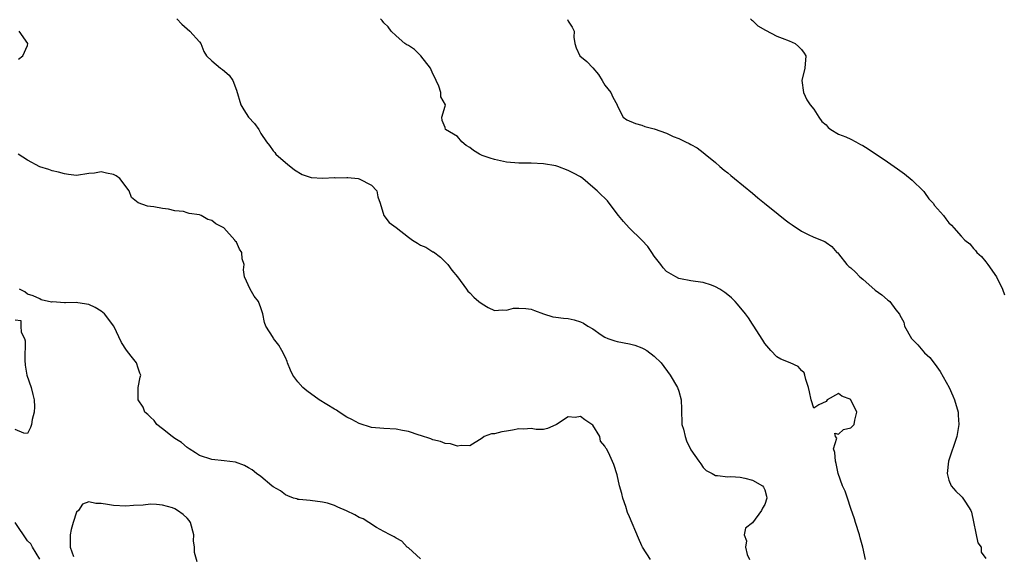
# Model space of a CAD drawing. Units: inches. Extents: x 2562000 to 2565000, y 1527000 to 1530000.
# Drawn here: x 2563066 to 2563226, y 1527926 to 1528013 of the extents above; entities that cross this region are included whole.
import ezdxf

# ---------------------------------------------------------------- set-up
doc = ezdxf.new("R2010")
doc.units = ezdxf.units.IN
doc.header["$MEASUREMENT"] = 0
doc.layers.add('LD25621527_2ft', color=254, linetype='Continuous')

msp = doc.modelspace()

# ---------------------------------------------------------------- linework, layer by layer
at = {"layer": 'LD25621527_2ft'}
for points, elevation in [([(2563091.31, 1528013), (2563092.14, 1528012.14), (2563093, 1528011.39), (2563093.41, 1528011), (2563095, 1528009.27), (2563095.2, 1528009), (2563095.68, 1528007.68), (2563096.15, 1528007), (2563097, 1528006.17), (2563098.4, 1528005), (2563098.75, 1528004.75), (2563099.82, 1528003.82), (2563100.4, 1528003), (2563101, 1528001.39), (2563101.75, 1527999), (2563102.19, 1527998.19), (2563103, 1527996.98), (2563103.97, 1527995.97), (2563104.65, 1527995), (2563105, 1527994.36), (2563105.88, 1527993), (2563106.39, 1527992.39), (2563107, 1527991.53), (2563107.24, 1527991.24), (2563107.42, 1527991), (2563109, 1527989.63), (2563109.33, 1527989.33), (2563110.46, 1527988.46), (2563111.69, 1527987.69), (2563113.19, 1527987.19), (2563115.05, 1527987.05), (2563117, 1527987.16), (2563117.14, 1527987.14), (2563119, 1527987.2), (2563119.17, 1527987.17), (2563120.84, 1527987), (2563121, 1527986.97), (2563123, 1527985.92), (2563123.88, 1527985), (2563124.04, 1527984.04), (2563124.41, 1527983), (2563124.98, 1527981), (2563125.88, 1527979.88), (2563127, 1527979.07), (2563129, 1527977.45), (2563129.67, 1527977), (2563130.51, 1527976.51), (2563131, 1527976.15), (2563131.82, 1527975.82), (2563133, 1527975.09), (2563133.07, 1527975.07), (2563134.22, 1527974.22), (2563135.43, 1527973), (2563136.1, 1527972.1), (2563137.02, 1527971), (2563138.45, 1527969), (2563138.7, 1527968.7), (2563139, 1527968.43), (2563139.68, 1527967.68), (2563140.46, 1527967), (2563141, 1527966.61), (2563142, 1527966), (2563143, 1527965.54), (2563144.34, 1527965.66), (2563145, 1527965.57), (2563146.11, 1527965.89), (2563147, 1527965.93), (2563148.13, 1527965.87), (2563149, 1527965.74), (2563149.51, 1527965.51), (2563151, 1527965), (2563152.5, 1527964.5), (2563153, 1527964.47), (2563154.26, 1527964.26), (2563155, 1527964.21), (2563155.99, 1527963.99), (2563157, 1527963.68), (2563157.49, 1527963.49), (2563158.23, 1527963), (2563159, 1527962.57), (2563160.4, 1527961.6), (2563161, 1527961.21), (2563161.46, 1527961), (2563162.6, 1527960.6), (2563163, 1527960.5), (2563165, 1527960.12), (2563165.88, 1527959.88), (2563167, 1527959.46), (2563167.32, 1527959.32), (2563167.82, 1527959), (2563169, 1527958.11), (2563170.17, 1527957), (2563171.61, 1527955), (2563172.79, 1527953), (2563173, 1527952.39), (2563173.4, 1527951), (2563173.45, 1527949.45), (2563173.48, 1527949), (2563173.49, 1527947.49), (2563173.54, 1527947), (2563173.78, 1527946.22), (2563174.04, 1527945), (2563174.3, 1527944.3), (2563175, 1527942.83), (2563176.28, 1527941), (2563176.59, 1527940.59), (2563177, 1527939.97), (2563177.5, 1527939.5), (2563178.43, 1527939), (2563179, 1527938.68), (2563179.31, 1527938.69), (2563181, 1527938.46), (2563181.5, 1527938.5), (2563183, 1527938.4), (2563183.75, 1527938.25), (2563185, 1527937.92), (2563186.66, 1527937), (2563186.79, 1527936.79), (2563187, 1527936.33), (2563187.31, 1527935.31), (2563187.37, 1527935), (2563187, 1527933.93), (2563186.66, 1527933.34), (2563186.5, 1527933), (2563185, 1527930.97), (2563183.89, 1527930.11), (2563183.65, 1527929), (2563184.05, 1527928.05), (2563183.9, 1527927), (2563184.16, 1527925.84), (2563184.54, 1527925)], 8024), ([(2563203.43, 1527925), (2563202.98, 1527927), (2563202.54, 1527928.54), (2563202.44, 1527929), (2563201.76, 1527931), (2563201.6, 1527931.6), (2563201, 1527933.31), (2563200.46, 1527935), (2563200.1, 1527936.1), (2563199.69, 1527937), (2563198.97, 1527939), (2563198.64, 1527940.64), (2563198.51, 1527941), (2563198.44, 1527942.44), (2563198.18, 1527943), (2563198.73, 1527944.73), (2563198.54, 1527945), (2563198.43, 1527945.57), (2563199, 1527945.38), (2563199.81, 1527946.19), (2563201, 1527946.45), (2563201.31, 1527946.69), (2563201.57, 1527947), (2563201.66, 1527947.66), (2563202, 1527949), (2563201.05, 1527951), (2563201, 1527951.07), (2563199.57, 1527951.57), (2563199, 1527952.03), (2563197.17, 1527951), (2563197, 1527950.73), (2563195.8, 1527950.2), (2563195, 1527949.63), (2563194.55, 1527951), (2563194.31, 1527952.31), (2563194.15, 1527953), (2563193.72, 1527954.28), (2563193.55, 1527955), (2563193.41, 1527955.41), (2563193, 1527955.79), (2563192.44, 1527956.44), (2563191.15, 1527957), (2563189.63, 1527957.63), (2563189, 1527957.97), (2563187.99, 1527959), (2563187, 1527960.18), (2563186.7, 1527960.7), (2563185.62, 1527962.38), (2563185.24, 1527963), (2563185, 1527963.33), (2563184.35, 1527964.35), (2563183.89, 1527965), (2563182.59, 1527966.59), (2563182.2, 1527967), (2563181.59, 1527967.59), (2563181, 1527968.1), (2563180.49, 1527968.49), (2563179.69, 1527969), (2563179, 1527969.41), (2563178.36, 1527969.64), (2563177, 1527970.08), (2563175.72, 1527970.28), (2563175, 1527970.37), (2563173.32, 1527970.68), (2563173, 1527970.76), (2563172.54, 1527971), (2563171, 1527971.87), (2563170.47, 1527972.48), (2563170.11, 1527973), (2563169, 1527974.38), (2563168.61, 1527975), (2563167.96, 1527975.96), (2563167, 1527977), (2563164.95, 1527979), (2563164, 1527980), (2563163.19, 1527981), (2563161.71, 1527983), (2563161.39, 1527983.39), (2563161, 1527983.8), (2563160.36, 1527984.36), (2563159.74, 1527985), (2563159, 1527985.62), (2563157.42, 1527987), (2563157, 1527987.28), (2563155.89, 1527987.89), (2563155, 1527988.35), (2563153.35, 1527989), (2563153, 1527989.09), (2563151, 1527989.43), (2563149, 1527989.52), (2563148.47, 1527989.53), (2563147, 1527989.52), (2563145, 1527989.7), (2563143, 1527990.12), (2563142.31, 1527990.31), (2563141, 1527990.79), (2563140.59, 1527991), (2563139.6, 1527991.6), (2563139, 1527992.05), (2563138.42, 1527992.42), (2563137.68, 1527993), (2563137, 1527993.84), (2563135.07, 1527995), (2563135, 1527995.33), (2563134.49, 1527996.49), (2563134.44, 1527997), (2563135, 1527998.82), (2563135.03, 1527999), (2563134.29, 1528000.29), (2563134.31, 1528001), (2563133.97, 1528002.03), (2563133.52, 1528003), (2563133.37, 1528003.37), (2563133, 1528004.06), (2563132.58, 1528005), (2563131.01, 1528007.01), (2563130, 1528008), (2563129, 1528008.66), (2563128.77, 1528008.77), (2563128.44, 1528009), (2563127, 1528010.24), (2563126.21, 1528011), (2563125.73, 1528011.73), (2563125, 1528012.35), (2563124.72, 1528012.72), (2563124.45, 1528013)], 8022), ([(2563184.71, 1528013), (2563184.84, 1528012.84), (2563185, 1528012.73), (2563185.89, 1528011.89), (2563187.15, 1528011.15), (2563189, 1528010.21), (2563189.84, 1528009.84), (2563191, 1528009.44), (2563191.98, 1528009), (2563192.53, 1528008.53), (2563193, 1528008.03), (2563193.43, 1528007.43), (2563193.7, 1528007), (2563193.51, 1528005), (2563193.05, 1528003), (2563193.32, 1528001), (2563193.84, 1527999.84), (2563194.43, 1527999), (2563195, 1527998.29), (2563195.83, 1527997), (2563196.32, 1527996.32), (2563197, 1527995.74), (2563197.32, 1527995.32), (2563197.75, 1527995), (2563199, 1527994.26), (2563200.19, 1527993.81), (2563201, 1527993.43), (2563201.83, 1527993), (2563202.58, 1527992.58), (2563203, 1527992.4), (2563203.85, 1527991.85), (2563207, 1527989.74), (2563208.06, 1527989), (2563208.6, 1527988.6), (2563209, 1527988.34), (2563209.77, 1527987.77), (2563211, 1527986.74), (2563212.81, 1527985), (2563212.88, 1527984.88), (2563213, 1527984.77), (2563213.73, 1527983.73), (2563214.45, 1527983), (2563214.62, 1527982.62), (2563216.11, 1527981), (2563216.48, 1527980.48), (2563217, 1527979.81), (2563217.42, 1527979.42), (2563217.77, 1527979), (2563219, 1527977.65), (2563219.56, 1527977), (2563220.38, 1527976.38), (2563221, 1527975.63), (2563221.32, 1527975.32), (2563221.55, 1527975), (2563222.31, 1527974.31), (2563223, 1527973.44), (2563223.33, 1527973), (2563224.75, 1527971), (2563225.73, 1527969), (2563226.06, 1527968.06)], 8018), ([(2563154.88, 1528012.88), (2563155, 1528012.63), (2563155.68, 1528011.68), (2563156.01, 1528011), (2563155.95, 1528010.05), (2563156.07, 1528009), (2563156.29, 1528008.29), (2563156.91, 1528007), (2563158.07, 1528006.07), (2563159, 1528005.05), (2563159.95, 1528003.95), (2563160.55, 1528003), (2563161, 1528002.19), (2563161.98, 1528001), (2563162.27, 1528000.27), (2563162.97, 1527999), (2563163, 1527998.9), (2563163.94, 1527997), (2563164.58, 1527996.58), (2563165.97, 1527995.97), (2563167, 1527995.69), (2563167.49, 1527995.49), (2563169, 1527995.09), (2563171, 1527994.4), (2563172.13, 1527993.87), (2563173, 1527993.53), (2563174.12, 1527993), (2563174.73, 1527992.73), (2563175, 1527992.56), (2563176.02, 1527992.02), (2563177, 1527991.27), (2563177.29, 1527991), (2563179, 1527989.62), (2563179.68, 1527989), (2563180.39, 1527988.39), (2563181, 1527987.92), (2563181.49, 1527987.49), (2563182.11, 1527987), (2563185, 1527984.62), (2563185.88, 1527983.88), (2563186.99, 1527983), (2563189.2, 1527981.2), (2563190.31, 1527980.31), (2563191, 1527979.79), (2563191.46, 1527979.46), (2563193, 1527978.46), (2563194.08, 1527977.92), (2563195, 1527977.48), (2563196.79, 1527976.79), (2563197, 1527976.6), (2563197.95, 1527975.95), (2563198.77, 1527975), (2563198.9, 1527974.9), (2563199, 1527974.77), (2563200.36, 1527973), (2563200.72, 1527972.72), (2563201, 1527972.48), (2563201.77, 1527971.77), (2563202.47, 1527971), (2563203, 1527970.61), (2563205, 1527968.87), (2563206.07, 1527968.07), (2563207, 1527967.25), (2563207.17, 1527967.17), (2563207.35, 1527967), (2563208.33, 1527965.67), (2563208.92, 1527964.92), (2563209, 1527964.75), (2563209.66, 1527963.66), (2563209.75, 1527963), (2563210.89, 1527961), (2563211, 1527960.86), (2563211.92, 1527959.92), (2563213, 1527958.66), (2563213.88, 1527957.88), (2563214.75, 1527956.75), (2563215.58, 1527955.58), (2563217.01, 1527953), (2563217.62, 1527951.62), (2563217.92, 1527951), (2563218.47, 1527949), (2563218.51, 1527948.51), (2563218.6, 1527947), (2563218.3, 1527945), (2563216.91, 1527941), (2563216.69, 1527939), (2563217, 1527937.91), (2563217.33, 1527937), (2563218.12, 1527936.12), (2563219, 1527935.33), (2563219.16, 1527935.16), (2563219.28, 1527935), (2563219.68, 1527934.32), (2563220.56, 1527933), (2563220.69, 1527932.69), (2563221.69, 1527927.69), (2563222.22, 1527927), (2563222.22, 1527926.22), (2563223, 1527925.17)], 8020), ([(2563065.53, 1528006.47), (2563066.26, 1528007), (2563067, 1528008.69), (2563067.08, 1528009), (2563065.65, 1528011)], 8026), ([(2563168.4, 1527925), (2563167.1, 1527927), (2563167, 1527927.2), (2563166.45, 1527928.45), (2563165, 1527931.95), (2563164.66, 1527932.66), (2563164.38, 1527933.62), (2563163.89, 1527935), (2563163.73, 1527935.73), (2563163.39, 1527937), (2563163, 1527938.81), (2563162.44, 1527940.44), (2563161.59, 1527942.41), (2563161.26, 1527943), (2563161.14, 1527943.14), (2563161, 1527943.45), (2563160.27, 1527944.27), (2563160.14, 1527945), (2563159, 1527946.88), (2563158.89, 1527947), (2563157.71, 1527947.71), (2563157, 1527948.29), (2563156.14, 1527948.14), (2563155, 1527948.21), (2563153.09, 1527947), (2563153, 1527946.91), (2563151.67, 1527946.33), (2563151, 1527946.17), (2563149.82, 1527946.18), (2563149, 1527946.32), (2563147.79, 1527946.21), (2563147, 1527946.29), (2563145.96, 1527946.04), (2563145, 1527945.91), (2563144.22, 1527945.78), (2563143, 1527945.47), (2563142.55, 1527945.45), (2563141.34, 1527945), (2563141, 1527944.77), (2563139, 1527943.51), (2563137.58, 1527943.58), (2563137, 1527943.43), (2563135.84, 1527943.84), (2563135, 1527943.88), (2563134.22, 1527944.22), (2563133, 1527944.46), (2563132.67, 1527944.67), (2563131, 1527945.18), (2563130.76, 1527945.24), (2563129, 1527945.83), (2563128.02, 1527945.98), (2563127, 1527946.2), (2563125, 1527946.31), (2563123, 1527946.5), (2563121, 1527947.13), (2563119.81, 1527947.81), (2563119, 1527948.19), (2563117.72, 1527949), (2563117.29, 1527949.29), (2563117, 1527949.45), (2563114.46, 1527951), (2563112.45, 1527952.45), (2563111.83, 1527953), (2563111, 1527953.93), (2563110.21, 1527955), (2563109.81, 1527955.81), (2563109.33, 1527957), (2563109.25, 1527957.25), (2563109, 1527957.89), (2563108.4, 1527959), (2563107.89, 1527959.89), (2563107.07, 1527961), (2563107, 1527961.13), (2563105.82, 1527963), (2563105.6, 1527963.6), (2563105.31, 1527965), (2563105, 1527965.95), (2563104.59, 1527967), (2563103.89, 1527967.89), (2563103.26, 1527969), (2563102.31, 1527971), (2563102.14, 1527972.14), (2563102.25, 1527973), (2563101.94, 1527973.94), (2563101.88, 1527975), (2563101.51, 1527975.51), (2563101, 1527976.64), (2563100.82, 1527976.82), (2563100.75, 1527977), (2563098.95, 1527979), (2563097.66, 1527979.66), (2563097, 1527980.18), (2563096.34, 1527980.34), (2563095.27, 1527981), (2563095, 1527981.1), (2563093.33, 1527981.33), (2563093, 1527981.46), (2563092.37, 1527981.64), (2563091, 1527981.76), (2563089.97, 1527982.03), (2563089, 1527982.14), (2563087.59, 1527982.41), (2563087, 1527982.47), (2563086.54, 1527982.54), (2563085.04, 1527983.04), (2563083.94, 1527983.94), (2563083.54, 1527985), (2563082.02, 1527987), (2563081.43, 1527987.43), (2563081, 1527987.69), (2563079.87, 1527987.87), (2563079, 1527988.1), (2563077.9, 1527987.9), (2563077, 1527987.81), (2563075, 1527987.53), (2563073.7, 1527987.7), (2563073, 1527987.77), (2563072.03, 1527988.03), (2563071, 1527988.27), (2563070.48, 1527988.48), (2563069, 1527988.9), (2563067, 1527990), (2563065.46, 1527991)], 8026), ([(2563131, 1527925.13), (2563129, 1527926.9), (2563128.83, 1527927), (2563127.96, 1527927.96), (2563127, 1527928.45), (2563126.71, 1527928.71), (2563126.02, 1527929), (2563125, 1527929.57), (2563123.8, 1527930.2), (2563122.55, 1527931), (2563121.62, 1527931.62), (2563121, 1527931.86), (2563120.28, 1527932.28), (2563118.95, 1527932.95), (2563117.51, 1527933.51), (2563117, 1527933.78), (2563115.85, 1527934.15), (2563115, 1527934.36), (2563113, 1527934.59), (2563111.24, 1527934.76), (2563111, 1527934.79), (2563110.85, 1527934.85), (2563110.28, 1527935), (2563109.38, 1527935.38), (2563109, 1527935.52), (2563108.19, 1527936.19), (2563107, 1527936.85), (2563106.79, 1527937), (2563105, 1527938.53), (2563104.3, 1527939), (2563103.58, 1527939.58), (2563103, 1527939.93), (2563102.32, 1527940.32), (2563100.85, 1527940.86), (2563099, 1527941.07), (2563097, 1527941.27), (2563095, 1527941.93), (2563094.36, 1527942.36), (2563093.34, 1527943), (2563093.15, 1527943.15), (2563093, 1527943.23), (2563092.07, 1527944.07), (2563091, 1527944.69), (2563090.57, 1527945), (2563089, 1527946.26), (2563088.04, 1527947), (2563087.62, 1527947.62), (2563087, 1527948.15), (2563086.6, 1527948.6), (2563086.1, 1527949), (2563085.82, 1527949.82), (2563085, 1527951), (2563085.02, 1527953), (2563085.34, 1527954.66), (2563085.43, 1527955), (2563085.31, 1527955.31), (2563085, 1527956.17), (2563084.75, 1527957), (2563083.9, 1527958.1), (2563083.1, 1527959.1), (2563082.31, 1527960.31), (2563081.04, 1527963), (2563079.53, 1527965), (2563079, 1527965.42), (2563078.02, 1527966.02), (2563077, 1527966.53), (2563075.21, 1527966.79), (2563075, 1527966.81), (2563073.2, 1527966.8), (2563073, 1527966.76), (2563071.08, 1527966.92), (2563070.89, 1527966.89), (2563069.25, 1527967.25), (2563069, 1527967.41), (2563067.91, 1527967.91), (2563067, 1527968.22), (2563066.56, 1527968.56), (2563065.72, 1527969)], 8028), ([(2563065, 1527964.01), (2563065.9, 1527963.9), (2563065.9, 1527963), (2563065.98, 1527962.02), (2563066.5, 1527961), (2563066.62, 1527960.62), (2563066.56, 1527957.44), (2563066.61, 1527956.61), (2563066.89, 1527955), (2563067.58, 1527953), (2563067.86, 1527951.86), (2563068.11, 1527951), (2563068.13, 1527949.87), (2563068.11, 1527949), (2563067.78, 1527947.78), (2563067.63, 1527947), (2563067.5, 1527946.5), (2563067, 1527945.53), (2563066.42, 1527945.58), (2563065, 1527946.17)], 8028), ([(2563094.63, 1527924.63), (2563094.16, 1527926.16), (2563094.16, 1527927), (2563094.04, 1527928.04), (2563094.07, 1527929), (2563093.54, 1527931), (2563093.34, 1527931.34), (2563093, 1527931.73), (2563092.34, 1527932.34), (2563091.44, 1527933), (2563091, 1527933.26), (2563090.6, 1527933.4), (2563089, 1527933.85), (2563088.02, 1527933.98), (2563087, 1527933.99), (2563085.85, 1527933.85), (2563084.23, 1527933.77), (2563083, 1527933.66), (2563081, 1527933.77), (2563080.04, 1527933.96), (2563079, 1527934.13), (2563078.12, 1527934.12), (2563077, 1527934.38), (2563075.97, 1527934.03), (2563075.29, 1527933), (2563075, 1527932.69), (2563074.41, 1527931), (2563074.09, 1527929.91), (2563073.93, 1527929), (2563073.96, 1527927), (2563074.5, 1527925.5)], 8030), ([(2563069, 1527925.07), (2563067.83, 1527927), (2563067.54, 1527927.54), (2563067, 1527928.06), (2563064.98, 1527931)], 8030)]:
    msp.add_lwpolyline(points, dxfattribs=dict(at, elevation=elevation))

doc.saveas('drawing.dxf')
